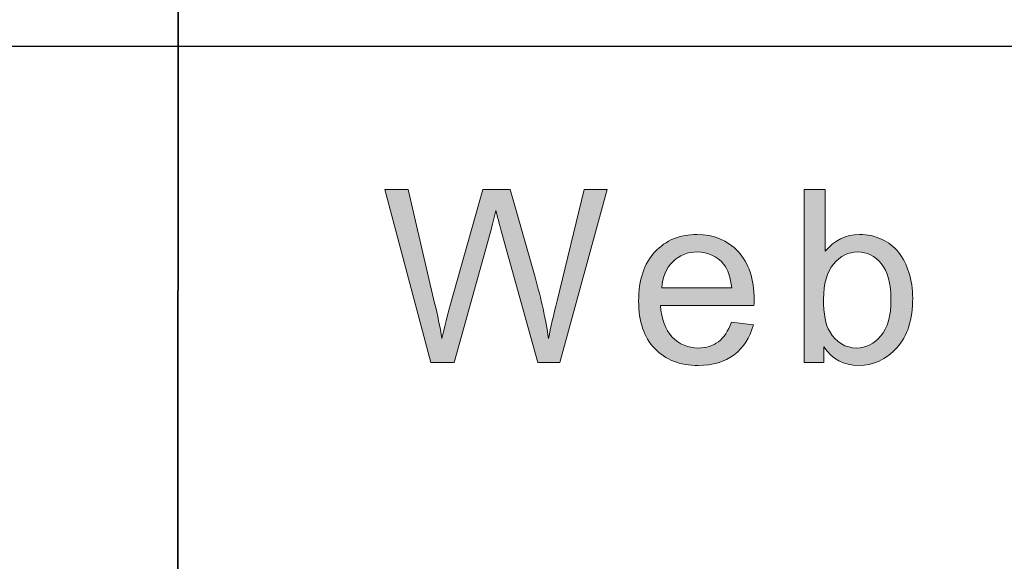
# Model space of a CAD drawing. Units: inches. Extents: x 0 to 8.5, y -11 to 0.
# Drawn here: x 4.6 to 4.9, y -10.3 to -10.2 of the extents above; entities that cross this region are included whole.
import ezdxf

# ---------------------------------------------------------------- set-up
doc = ezdxf.new("R2010")
doc.units = ezdxf.units.IN
doc.header["$LTSCALE"] = 0.03937
doc.header["$MEASUREMENT"] = 0
doc.layers.add('TB', color=7, linetype='Continuous', true_color=0x000000)

# ---------------------------------------------------------------- blocks, each defined once
blk = doc.blocks.new('block 11')
at = {"layer": 'TB', "true_color": 0x010101, "extrusion": (0, 0, -1)}
blk.add_hatch(color=18, dxfattribs=at).paths.add_polyline_path([(-4.73861, -10.24951), (-4.72626, -10.20296), (-4.72626, -10.20296), (-4.73257, -10.20296), (-4.73257, -10.20296), (-4.73966, -10.23348), (-4.74072, -10.23825), (-4.74163, -10.243), (-4.74372, -10.23439), (-4.74372, -10.23439), (-4.75259, -10.20296), (-4.75259, -10.20296), (-4.76001, -10.20296), (-4.76001, -10.20296), (-4.76668, -10.22652), (-4.76785, -10.23084), (-4.76884, -10.23503), (-4.76966, -10.23908), (-4.77, -10.24106), (-4.7703, -10.243), (-4.77133, -10.23826), (-4.77262, -10.23287), (-4.77262, -10.23287), (-4.77993, -10.20296), (-4.77993, -10.20296), (-4.78612, -10.20296), (-4.78612, -10.20296), (-4.77336, -10.24951), (-4.77336, -10.24951), (-4.76742, -10.24951), (-4.76741, -10.24951), (-4.7576, -10.21404), (-4.75662, -10.21045), (-4.75632, -10.2093), (-4.75614, -10.20858), (-4.75543, -10.21155), (-4.75477, -10.21404), (-4.75477, -10.21405), (-4.7449, -10.24951), (-4.7449, -10.24951)], flags=0)
h = blk.add_hatch(color=18, dxfattribs=at)
h.paths.add_polyline_path([(-4.84441, -10.24951), (-4.83911, -10.24951), (-4.83911, -10.24951), (-4.83911, -10.20296), (-4.83911, -10.20296), (-4.84482, -10.20296), (-4.84482, -10.20296), (-4.84482, -10.21956), (-4.84505, -10.21928), (-4.84528, -10.21901), (-4.84552, -10.21875), (-4.84576, -10.2185), (-4.846, -10.21826), (-4.84625, -10.21802), (-4.8465, -10.2178), (-4.84676, -10.21758), (-4.84702, -10.21737), (-4.84728, -10.21717), (-4.84755, -10.21698), (-4.84782, -10.2168), (-4.84809, -10.21662), (-4.84837, -10.21646), (-4.84866, -10.2163), (-4.84894, -10.21616), (-4.84923, -10.21602), (-4.84953, -10.21589), (-4.84983, -10.21577), (-4.85013, -10.21566), (-4.85044, -10.21556), (-4.85075, -10.21546), (-4.85106, -10.21538), (-4.85138, -10.2153), (-4.8517, -10.21524), (-4.85203, -10.21518), (-4.85236, -10.21513), (-4.85269, -10.21509), (-4.85303, -10.21506), (-4.85338, -10.21504), (-4.85372, -10.21502), (-4.85407, -10.21502), (-4.85446, -10.21503), (-4.85484, -10.21504), (-4.85523, -10.21506), (-4.85561, -10.2151), (-4.85598, -10.21514), (-4.85636, -10.2152), (-4.85673, -10.21526), (-4.8571, -10.21534), (-4.85746, -10.21542), (-4.85783, -10.21551), (-4.85819, -10.21562), (-4.85855, -10.21573), (-4.8589, -10.21585), (-4.85926, -10.21599), (-4.85961, -10.21613), (-4.85996, -10.21628), (-4.8603, -10.21644), (-4.86064, -10.21661), (-4.86096, -10.21678), (-4.86128, -10.21697), (-4.8616, -10.21716), (-4.8619, -10.21736), (-4.8622, -10.21757), (-4.86249, -10.21779), (-4.86277, -10.21801), (-4.86304, -10.21824), (-4.86331, -10.21848), (-4.86357, -10.21873), (-4.86382, -10.21899), (-4.86407, -10.21925), (-4.8643, -10.21953), (-4.86453, -10.21981), (-4.86475, -10.22009), (-4.86496, -10.22039), (-4.86517, -10.22069), (-4.86538, -10.221), (-4.86557, -10.22131), (-4.86576, -10.22164), (-4.86595, -10.22197), (-4.86613, -10.22231), (-4.8663, -10.22266), (-4.86647, -10.22301), (-4.86663, -10.22337), (-4.86678, -10.22374), (-4.86693, -10.22412), (-4.86707, -10.2245), (-4.86721, -10.22489), (-4.86734, -10.22529), (-4.86746, -10.22569), (-4.86758, -10.22609), (-4.86768, -10.2265), (-4.86778, -10.22691), (-4.86787, -10.22733), (-4.86796, -10.22775), (-4.86803, -10.22817), (-4.8681, -10.2286), (-4.86816, -10.22903), (-4.86821, -10.22946), (-4.86825, -10.2299), (-4.86829, -10.23034), (-4.86832, -10.23079), (-4.86834, -10.23123), (-4.86835, -10.23168), (-4.86835, -10.23214), (-4.86834, -10.23321), (-4.86829, -10.23424), (-4.86825, -10.23475), (-4.8682, -10.23525), (-4.86815, -10.23574), (-4.86809, -10.23623), (-4.86802, -10.2367), (-4.86794, -10.23717), (-4.86785, -10.23763), (-4.86775, -10.23809), (-4.86765, -10.23853), (-4.86754, -10.23897), (-4.86741, -10.2394), (-4.86728, -10.23982), (-4.86715, -10.24024), (-4.867, -10.24065), (-4.86684, -10.24105), (-4.86668, -10.24144), (-4.86651, -10.24182), (-4.86633, -10.2422), (-4.86614, -10.24257), (-4.86594, -10.24293), (-4.86574, -10.24328), (-4.86553, -10.24363), (-4.8653, -10.24397), (-4.86507, -10.2443), (-4.86483, -10.24462), (-4.86459, -10.24493), (-4.86433, -10.24524), (-4.86407, -10.24554), (-4.8638, -10.24583), (-4.86352, -10.24611), (-4.86325, -10.24638), (-4.86297, -10.24665), (-4.86268, -10.2469), (-4.8624, -10.24715), (-4.86211, -10.24738), (-4.86181, -10.24761), (-4.86152, -10.24783), (-4.86122, -10.24804), (-4.86091, -10.24823), (-4.86061, -10.24842), (-4.8603, -10.2486), (-4.85998, -10.24878), (-4.85967, -10.24894), (-4.85935, -10.24909), (-4.85902, -10.24923), (-4.8587, -10.24937), (-4.85837, -10.24949), (-4.85803, -10.24961), (-4.8577, -10.24971), (-4.85736, -10.24981), (-4.85701, -10.2499), (-4.85667, -10.24998), (-4.85632, -10.25005), (-4.85596, -10.25011), (-4.85561, -10.25016), (-4.85525, -10.2502), (-4.85488, -10.25023), (-4.85452, -10.25025), (-4.85415, -10.25027), (-4.85377, -10.25027), (-4.8534, -10.25027), (-4.85304, -10.25025), (-4.85268, -10.25023), (-4.85232, -10.25019), (-4.85197, -10.25015), (-4.85163, -10.2501), (-4.85129, -10.25003), (-4.85095, -10.24996), (-4.85062, -10.24988), (-4.8503, -10.24979), (-4.84998, -10.24968), (-4.84966, -10.24957), (-4.84935, -10.24945), (-4.84905, -10.24932), (-4.84875, -10.24918), (-4.84845, -10.24903), (-4.84816, -10.24887), (-4.84788, -10.2487), (-4.8476, -10.24852), (-4.84732, -10.24833), (-4.84705, -10.24813), (-4.84679, -10.24792), (-4.84653, -10.2477), (-4.84627, -10.24747), (-4.84602, -10.24723), (-4.84578, -10.24699), (-4.84554, -10.24673), (-4.8453, -10.24646), (-4.84507, -10.24618), (-4.84485, -10.2459), (-4.84463, -10.2456), (-4.84441, -10.24529), (-4.84441, -10.24529)], flags=0)
h.paths.add_polyline_path([(-4.84435, -10.23239), (-4.84435, -10.23314), (-4.84437, -10.23386), (-4.84441, -10.23455), (-4.84445, -10.23522), (-4.84451, -10.23586), (-4.84458, -10.23647), (-4.84466, -10.23706), (-4.84476, -10.23762), (-4.84487, -10.23815), (-4.84493, -10.23841), (-4.845, -10.23866), (-4.84506, -10.23891), (-4.84513, -10.23915), (-4.8452, -10.23938), (-4.84528, -10.2396), (-4.84536, -10.23982), (-4.84544, -10.24003), (-4.84553, -10.24023), (-4.84561, -10.24043), (-4.84571, -10.24062), (-4.8458, -10.24081), (-4.8459, -10.24099), (-4.846, -10.24116), (-4.84617, -10.24143), (-4.84634, -10.24169), (-4.84652, -10.24195), (-4.8467, -10.24219), (-4.84689, -10.24243), (-4.84708, -10.24266), (-4.84727, -10.24288), (-4.84747, -10.24309), (-4.84767, -10.24329), (-4.84787, -10.24349), (-4.84808, -10.24367), (-4.84829, -10.24385), (-4.8485, -10.24402), (-4.84872, -10.24418), (-4.84895, -10.24433), (-4.84917, -10.24447), (-4.84929, -10.24454), (-4.8494, -10.24461), (-4.84952, -10.24467), (-4.84964, -10.24473), (-4.84975, -10.24479), (-4.84987, -10.24485), (-4.84999, -10.2449), (-4.85011, -10.24496), (-4.85024, -10.24501), (-4.85036, -10.24505), (-4.85048, -10.2451), (-4.85061, -10.24515), (-4.85073, -10.24519), (-4.85086, -10.24523), (-4.85099, -10.24527), (-4.85112, -10.2453), (-4.85138, -10.24537), (-4.85164, -10.24542), (-4.85191, -10.24547), (-4.85218, -10.24551), (-4.85245, -10.24554), (-4.85273, -10.24556), (-4.85301, -10.24557), (-4.8533, -10.24558), (-4.85353, -10.24558), (-4.85376, -10.24557), (-4.854, -10.24555), (-4.85422, -10.24553), (-4.85445, -10.2455), (-4.85467, -10.24546), (-4.85489, -10.24542), (-4.85511, -10.24537), (-4.85533, -10.24532), (-4.85555, -10.24526), (-4.85576, -10.24519), (-4.85597, -10.24512), (-4.85618, -10.24504), (-4.85639, -10.24496), (-4.8566, -10.24486), (-4.8568, -10.24476), (-4.857, -10.24466), (-4.8572, -10.24455), (-4.8574, -10.24443), (-4.85759, -10.24431), (-4.85779, -10.24418), (-4.85798, -10.24404), (-4.85817, -10.2439), (-4.85835, -10.24375), (-4.85854, -10.24359), (-4.85872, -10.24343), (-4.85891, -10.24326), (-4.85908, -10.24309), (-4.85926, -10.2429), (-4.85944, -10.24272), (-4.85961, -10.24252), (-4.85978, -10.24232), (-4.85995, -10.24212), (-4.86011, -10.2419), (-4.86027, -10.24168), (-4.86042, -10.24146), (-4.86057, -10.24123), (-4.86071, -10.24099), (-4.86084, -10.24075), (-4.86097, -10.24049), (-4.8611, -10.24024), (-4.86122, -10.23998), (-4.86133, -10.23971), (-4.86144, -10.23943), (-4.86155, -10.23915), (-4.86165, -10.23886), (-4.86174, -10.23857), (-4.86183, -10.23827), (-4.86191, -10.23796), (-4.86199, -10.23765), (-4.86206, -10.23733), (-4.86212, -10.237), (-4.86219, -10.23667), (-4.86224, -10.23633), (-4.86229, -10.23599), (-4.86234, -10.23564), (-4.86241, -10.23492), (-4.86247, -10.23417), (-4.8625, -10.23341), (-4.86251, -10.23261), (-4.8625, -10.2318), (-4.86247, -10.23102), (-4.86242, -10.23026), (-4.86235, -10.22953), (-4.86225, -10.22883), (-4.8622, -10.22848), (-4.86214, -10.22815), (-4.86208, -10.22782), (-4.86201, -10.2275), (-4.86193, -10.22719), (-4.86186, -10.22688), (-4.86177, -10.22658), (-4.86168, -10.22628), (-4.86159, -10.22599), (-4.86149, -10.22571), (-4.86138, -10.22544), (-4.86127, -10.22517), (-4.86116, -10.22491), (-4.86104, -10.22466), (-4.86091, -10.22441), (-4.86078, -10.22417), (-4.86065, -10.22394), (-4.86051, -10.22371), (-4.86036, -10.22349), (-4.86021, -10.22328), (-4.86005, -10.22307), (-4.85989, -10.22287), (-4.85973, -10.22268), (-4.85956, -10.22249), (-4.85939, -10.22231), (-4.85922, -10.22213), (-4.85904, -10.22197), (-4.85887, -10.2218), (-4.85869, -10.22165), (-4.85851, -10.22149), (-4.85833, -10.22135), (-4.85815, -10.22121), (-4.85796, -10.22108), (-4.85777, -10.22095), (-4.85758, -10.22083), (-4.85739, -10.22072), (-4.85719, -10.22061), (-4.857, -10.22051), (-4.8568, -10.22042), (-4.8566, -10.22033), (-4.8564, -10.22024), (-4.85619, -10.22017), (-4.85598, -10.2201), (-4.85577, -10.22003), (-4.85556, -10.21997), (-4.85535, -10.21992), (-4.85513, -10.21988), (-4.85491, -10.21984), (-4.85469, -10.2198), (-4.85447, -10.21978), (-4.85424, -10.21975), (-4.85402, -10.21974), (-4.85379, -10.21973), (-4.85356, -10.21973), (-4.85332, -10.21973), (-4.85309, -10.21974), (-4.85286, -10.21976), (-4.85264, -10.21978), (-4.85241, -10.21981), (-4.85219, -10.21984), (-4.85197, -10.21988), (-4.85175, -10.21993), (-4.85153, -10.21998), (-4.85132, -10.22004), (-4.8511, -10.22011), (-4.85089, -10.22018), (-4.85068, -10.22026), (-4.85047, -10.22035), (-4.85027, -10.22044), (-4.85007, -10.22054), (-4.84986, -10.22065), (-4.84966, -10.22076), (-4.84947, -10.22087), (-4.84927, -10.221), (-4.84908, -10.22113), (-4.84889, -10.22127), (-4.8487, -10.22141), (-4.84851, -10.22156), (-4.84832, -10.22171), (-4.84814, -10.22188), (-4.84796, -10.22204), (-4.84777, -10.22222), (-4.8476, -10.2224), (-4.84742, -10.22259), (-4.84725, -10.22278), (-4.84707, -10.22298), (-4.84691, -10.22319), (-4.84674, -10.2234), (-4.84659, -10.22362), (-4.84643, -10.22384), (-4.84629, -10.22407), (-4.84615, -10.2243), (-4.84601, -10.22454), (-4.84588, -10.22479), (-4.84576, -10.22504), (-4.84564, -10.2253), (-4.84552, -10.22556), (-4.84541, -10.22583), (-4.84531, -10.2261), (-4.84521, -10.22638), (-4.84512, -10.22667), (-4.84503, -10.22696), (-4.84495, -10.22726), (-4.84487, -10.22756), (-4.8448, -10.22787), (-4.84473, -10.22818), (-4.84467, -10.2285), (-4.84461, -10.22883), (-4.84456, -10.22916), (-4.84452, -10.2295), (-4.84444, -10.23019), (-4.84439, -10.2309), (-4.84436, -10.23164)], flags=0)
h = blk.add_hatch(color=18, dxfattribs=at)
h.paths.add_polyline_path([(-4.81955, -10.23865), (-4.82547, -10.23938), (-4.82528, -10.24002), (-4.82518, -10.24033), (-4.82508, -10.24064), (-4.82497, -10.24094), (-4.82486, -10.24124), (-4.82474, -10.24154), (-4.82462, -10.24183), (-4.82449, -10.24211), (-4.82436, -10.24239), (-4.82422, -10.24267), (-4.82408, -10.24294), (-4.82394, -10.24321), (-4.82379, -10.24347), (-4.82363, -10.24373), (-4.82347, -10.24398), (-4.82331, -10.24423), (-4.82314, -10.24447), (-4.82296, -10.24471), (-4.82279, -10.24495), (-4.8226, -10.24518), (-4.82242, -10.2454), (-4.82222, -10.24562), (-4.82203, -10.24584), (-4.82183, -10.24605), (-4.82162, -10.24626), (-4.82141, -10.24646), (-4.82119, -10.24666), (-4.82097, -10.24685), (-4.82075, -10.24704), (-4.82052, -10.24723), (-4.82029, -10.24741), (-4.82005, -10.24759), (-4.8198, -10.24776), (-4.81956, -10.24792), (-4.81931, -10.24808), (-4.81905, -10.24824), (-4.81879, -10.24838), (-4.81853, -10.24853), (-4.81826, -10.24866), (-4.81799, -10.24879), (-4.81772, -10.24892), (-4.81744, -10.24904), (-4.81715, -10.24916), (-4.81687, -10.24926), (-4.81658, -10.24937), (-4.81628, -10.24947), (-4.81598, -10.24956), (-4.81568, -10.24964), (-4.81537, -10.24972), (-4.81506, -10.2498), (-4.81474, -10.24987), (-4.81442, -10.24993), (-4.8141, -10.24999), (-4.81377, -10.25005), (-4.81344, -10.25009), (-4.8131, -10.25013), (-4.81276, -10.25017), (-4.81207, -10.25023), (-4.81135, -10.25026), (-4.81063, -10.25027), (-4.81017, -10.25027), (-4.80972, -10.25025), (-4.80927, -10.25023), (-4.80883, -10.2502), (-4.80839, -10.25016), (-4.80796, -10.25011), (-4.80754, -10.25005), (-4.80712, -10.24999), (-4.80671, -10.24991), (-4.80631, -10.24983), (-4.80591, -10.24973), (-4.80551, -10.24963), (-4.80513, -10.24952), (-4.80474, -10.2494), (-4.80437, -10.24927), (-4.804, -10.24913), (-4.80364, -10.24899), (-4.80328, -10.24883), (-4.80293, -10.24866), (-4.80258, -10.24849), (-4.80224, -10.24831), (-4.80191, -10.24812), (-4.80158, -10.24792), (-4.80126, -10.24771), (-4.80094, -10.24749), (-4.80063, -10.24726), (-4.80033, -10.24703), (-4.80003, -10.24678), (-4.79974, -10.24653), (-4.79945, -10.24627), (-4.79917, -10.24599), (-4.7989, -10.24571), (-4.79863, -10.24543), (-4.79837, -10.24513), (-4.79812, -10.24483), (-4.79788, -10.24452), (-4.79765, -10.2442), (-4.79742, -10.24388), (-4.79721, -10.24354), (-4.797, -10.24321), (-4.7968, -10.24286), (-4.79661, -10.24251), (-4.79643, -10.24215), (-4.79626, -10.24178), (-4.79609, -10.24141), (-4.79594, -10.24103), (-4.79579, -10.24064), (-4.79565, -10.24024), (-4.79552, -10.23984), (-4.7954, -10.23943), (-4.79528, -10.23901), (-4.79518, -10.23859), (-4.79508, -10.23816), (-4.79499, -10.23772), (-4.79491, -10.23727), (-4.79484, -10.23682), (-4.79478, -10.23636), (-4.79472, -10.23589), (-4.79467, -10.23542), (-4.79464, -10.23493), (-4.79461, -10.23445), (-4.79459, -10.23395), (-4.79457, -10.23294), (-4.79459, -10.23189), (-4.79464, -10.23087), (-4.79468, -10.23037), (-4.79472, -10.22988), (-4.79478, -10.22939), (-4.79484, -10.22892), (-4.79491, -10.22845), (-4.795, -10.22799), (-4.79508, -10.22753), (-4.79518, -10.22709), (-4.79529, -10.22665), (-4.7954, -10.22622), (-4.79553, -10.22579), (-4.79566, -10.22538), (-4.7958, -10.22497), (-4.79595, -10.22457), (-4.79611, -10.22417), (-4.79628, -10.22378), (-4.79645, -10.22341), (-4.79664, -10.22303), (-4.79683, -10.22267), (-4.79703, -10.22231), (-4.79724, -10.22196), (-4.79746, -10.22162), (-4.79769, -10.22129), (-4.79792, -10.22096), (-4.79817, -10.22064), (-4.79842, -10.22033), (-4.79868, -10.22002), (-4.79895, -10.21973), (-4.79923, -10.21944), (-4.79951, -10.21916), (-4.79979, -10.21889), (-4.80009, -10.21862), (-4.80038, -10.21837), (-4.80068, -10.21813), (-4.80099, -10.21789), (-4.8013, -10.21767), (-4.80162, -10.21745), (-4.80194, -10.21725), (-4.80227, -10.21705), (-4.8026, -10.21686), (-4.80294, -10.21668), (-4.80328, -10.21651), (-4.80363, -10.21635), (-4.80398, -10.2162), (-4.80434, -10.21606), (-4.8047, -10.21592), (-4.80507, -10.2158), (-4.80544, -10.21568), (-4.80582, -10.21558), (-4.80621, -10.21548), (-4.80659, -10.21539), (-4.80699, -10.21531), (-4.80739, -10.21525), (-4.80779, -10.21519), (-4.8082, -10.21514), (-4.80861, -10.21509), (-4.80903, -10.21506), (-4.80945, -10.21504), (-4.80988, -10.21502), (-4.81032, -10.21502), (-4.81074, -10.21502), (-4.81115, -10.21504), (-4.81156, -10.21506), (-4.81197, -10.21509), (-4.81237, -10.21513), (-4.81276, -10.21518), (-4.81315, -10.21524), (-4.81354, -10.21531), (-4.81392, -10.21538), (-4.8143, -10.21547), (-4.81467, -10.21556), (-4.81504, -10.21567), (-4.8154, -10.21578), (-4.81576, -10.2159), (-4.81611, -10.21603), (-4.81646, -10.21617), (-4.8168, -10.21632), (-4.81714, -10.21648), (-4.81747, -10.21664), (-4.8178, -10.21682), (-4.81813, -10.217), (-4.81845, -10.2172), (-4.81876, -10.2174), (-4.81907, -10.21761), (-4.81937, -10.21783), (-4.81967, -10.21806), (-4.81997, -10.2183), (-4.82026, -10.21855), (-4.82054, -10.21881), (-4.82082, -10.21907), (-4.8211, -10.21935), (-4.82137, -10.21963), (-4.82163, -10.21992), (-4.82189, -10.22022), (-4.82213, -10.22053), (-4.82237, -10.22084), (-4.8226, -10.22116), (-4.82282, -10.22149), (-4.82304, -10.22182), (-4.82324, -10.22217), (-4.82344, -10.22252), (-4.82363, -10.22287), (-4.82381, -10.22324), (-4.82398, -10.22361), (-4.82414, -10.22399), (-4.8243, -10.22438), (-4.82444, -10.22477), (-4.82458, -10.22517), (-4.82471, -10.22558), (-4.82483, -10.226), (-4.82495, -10.22642), (-4.82505, -10.22685), (-4.82515, -10.22729), (-4.82524, -10.22773), (-4.82532, -10.22819), (-4.82539, -10.22865), (-4.82545, -10.22911), (-4.82551, -10.22959), (-4.82555, -10.23007), (-4.82559, -10.23056), (-4.82562, -10.23105), (-4.82564, -10.23156), (-4.82566, -10.23258), (-4.82565, -10.23322), (-4.82562, -10.2341), (-4.82561, -10.2341), (-4.80047, -10.2341), (-4.80052, -10.23479), (-4.80059, -10.23546), (-4.80068, -10.2361), (-4.80073, -10.23642), (-4.80079, -10.23673), (-4.80085, -10.23703), (-4.80092, -10.23733), (-4.80099, -10.23762), (-4.80106, -10.23791), (-4.80114, -10.2382), (-4.80123, -10.23848), (-4.80132, -10.23875), (-4.80142, -10.23902), (-4.80152, -10.23928), (-4.80162, -10.23954), (-4.80173, -10.23979), (-4.80185, -10.24004), (-4.80197, -10.24029), (-4.80209, -10.24052), (-4.80222, -10.24076), (-4.80236, -10.24098), (-4.8025, -10.24121), (-4.80264, -10.24142), (-4.80279, -10.24164), (-4.80295, -10.24184), (-4.80311, -10.24205), (-4.80327, -10.24224), (-4.80344, -10.24243), (-4.80362, -10.24262), (-4.80379, -10.2428), (-4.80397, -10.24298), (-4.80416, -10.24315), (-4.80434, -10.24331), (-4.80453, -10.24347), (-4.80473, -10.24362), (-4.80492, -10.24377), (-4.80512, -10.24391), (-4.80532, -10.24405), (-4.80552, -10.24418), (-4.80572, -10.2443), (-4.80593, -10.24442), (-4.80614, -10.24453), (-4.80636, -10.24464), (-4.80657, -10.24474), (-4.80679, -10.24484), (-4.80701, -10.24493), (-4.80724, -10.24501), (-4.80746, -10.24509), (-4.80769, -10.24516), (-4.80793, -10.24523), (-4.80816, -10.24529), (-4.8084, -10.24534), (-4.80864, -10.24539), (-4.80889, -10.24544), (-4.80913, -10.24547), (-4.80938, -10.24551), (-4.80963, -10.24553), (-4.80989, -10.24555), (-4.81015, -10.24557), (-4.81041, -10.24558), (-4.81067, -10.24558), (-4.81106, -10.24557), (-4.81125, -10.24556), (-4.81144, -10.24555), (-4.81163, -10.24554), (-4.81181, -10.24552), (-4.812, -10.2455), (-4.81218, -10.24547), (-4.81236, -10.24545), (-4.81254, -10.24542), (-4.81272, -10.24538), (-4.81289, -10.24534), (-4.81307, -10.2453), (-4.81324, -10.24526), (-4.81341, -10.24521), (-4.81358, -10.24516), (-4.81374, -10.24511), (-4.81391, -10.24505), (-4.81407, -10.24499), (-4.81423, -10.24493), (-4.81439, -10.24486), (-4.81455, -10.24479), (-4.81471, -10.24472), (-4.81486, -10.24465), (-4.81501, -10.24457), (-4.81516, -10.24448), (-4.81531, -10.2444), (-4.81546, -10.24431), (-4.8156, -10.24422), (-4.81575, -10.24412), (-4.81589, -10.24403), (-4.81603, -10.24392), (-4.81617, -10.24382), (-4.8163, -10.24371), (-4.81644, -10.2436), (-4.81657, -10.24348), (-4.8167, -10.24336), (-4.81683, -10.24324), (-4.81696, -10.24311), (-4.81708, -10.24298), (-4.81721, -10.24284), (-4.81733, -10.2427), (-4.81745, -10.24256), (-4.81757, -10.24241), (-4.81769, -10.24226), (-4.8178, -10.2421), (-4.81791, -10.24194), (-4.81802, -10.24178), (-4.81813, -10.24161), (-4.81824, -10.24144), (-4.81845, -10.24109), (-4.81865, -10.24072), (-4.81885, -10.24034), (-4.81903, -10.23994), (-4.81921, -10.23952), (-4.81939, -10.23909)], flags=0)
h.paths.add_polyline_path([(-4.80079, -10.22941), (-4.81962, -10.22941), (-4.81957, -10.22889), (-4.8195, -10.22838), (-4.81943, -10.22789), (-4.81934, -10.22742), (-4.81924, -10.22696), (-4.81914, -10.22652), (-4.81902, -10.2261), (-4.81895, -10.22589), (-4.81889, -10.22569), (-4.81882, -10.22549), (-4.81875, -10.2253), (-4.81867, -10.22511), (-4.8186, -10.22492), (-4.81852, -10.22474), (-4.81844, -10.22456), (-4.81835, -10.22439), (-4.81826, -10.22422), (-4.81817, -10.22406), (-4.81808, -10.2239), (-4.81798, -10.22374), (-4.81789, -10.22359), (-4.81778, -10.22344), (-4.81768, -10.2233), (-4.81757, -10.22316), (-4.81746, -10.22302), (-4.81729, -10.22282), (-4.81711, -10.22262), (-4.81694, -10.22243), (-4.81675, -10.22225), (-4.81657, -10.22207), (-4.81638, -10.2219), (-4.81619, -10.22174), (-4.81599, -10.22158), (-4.81579, -10.22143), (-4.81559, -10.22128), (-4.81539, -10.22115), (-4.81518, -10.22101), (-4.81497, -10.22089), (-4.81476, -10.22077), (-4.81454, -10.22066), (-4.81432, -10.22055), (-4.8141, -10.22045), (-4.81387, -10.22036), (-4.81364, -10.22027), (-4.81341, -10.22019), (-4.81318, -10.22012), (-4.81294, -10.22005), (-4.8127, -10.21999), (-4.81245, -10.21993), (-4.8122, -10.21988), (-4.81195, -10.21984), (-4.8117, -10.21981), (-4.81144, -10.21978), (-4.81118, -10.21976), (-4.81092, -10.21974), (-4.81065, -10.21973), (-4.81038, -10.21973), (-4.81014, -10.21973), (-4.8099, -10.21974), (-4.80966, -10.21975), (-4.80942, -10.21977), (-4.80918, -10.21979), (-4.80895, -10.21982), (-4.80872, -10.21985), (-4.80849, -10.21989), (-4.80826, -10.21994), (-4.80804, -10.21998), (-4.80782, -10.22004), (-4.8076, -10.2201), (-4.80739, -10.22016), (-4.80717, -10.22023), (-4.80696, -10.22031), (-4.80675, -10.22039), (-4.80655, -10.22047), (-4.80634, -10.22056), (-4.80614, -10.22066), (-4.80594, -10.22076), (-4.80575, -10.22086), (-4.80555, -10.22097), (-4.80536, -10.22109), (-4.80517, -10.22121), (-4.80499, -10.22133), (-4.8048, -10.22147), (-4.80462, -10.2216), (-4.80444, -10.22174), (-4.80427, -10.22189), (-4.80409, -10.22204), (-4.80392, -10.2222), (-4.80375, -10.22236), (-4.80359, -10.22252), (-4.80343, -10.2227), (-4.80327, -10.22287), (-4.80312, -10.22305), (-4.80298, -10.22323), (-4.80284, -10.22341), (-4.8027, -10.2236), (-4.80257, -10.22379), (-4.80244, -10.22398), (-4.80232, -10.22418), (-4.8022, -10.22438), (-4.80209, -10.22459), (-4.80198, -10.2248), (-4.80187, -10.22501), (-4.80177, -10.22522), (-4.80168, -10.22544), (-4.80159, -10.22566), (-4.8015, -10.22589), (-4.80142, -10.22612), (-4.80135, -10.22635), (-4.80127, -10.22659), (-4.80121, -10.22683), (-4.80114, -10.22707), (-4.80109, -10.22732), (-4.80103, -10.22756), (-4.80099, -10.22782), (-4.80094, -10.22807), (-4.8009, -10.22834), (-4.80087, -10.2286), (-4.80084, -10.22887), (-4.80081, -10.22914)], flags=0)
at = {"layer": 'TB', "lineweight": 0}
for points, knots in [([(4.73861, -10.24951), (4.73861, -10.24951), (4.72626, -10.20296), (4.72626, -10.20296), (4.72626, -10.20296), (4.73257, -10.20296), (4.73257, -10.20296), (4.73257, -10.20296), (4.73966, -10.23348), (4.73966, -10.23348), (4.74042, -10.23667), (4.74108, -10.23984), (4.74163, -10.243), (4.74281, -10.23802), (4.74352, -10.23516), (4.74372, -10.23439), (4.74372, -10.23439), (4.75259, -10.20296), (4.75259, -10.20296), (4.75259, -10.20296), (4.76001, -10.20296), (4.76001, -10.20296), (4.76001, -10.20296), (4.76668, -10.22652), (4.76668, -10.22652), (4.76835, -10.23237), (4.76956, -10.23786), (4.7703, -10.243), (4.7709, -10.24006), (4.77167, -10.23668), (4.77262, -10.23287), (4.77262, -10.23287), (4.77993, -10.20296), (4.77993, -10.20296), (4.77993, -10.20296), (4.78612, -10.20296), (4.78612, -10.20296), (4.78612, -10.20296), (4.77336, -10.24951), (4.77336, -10.24951), (4.77336, -10.24951), (4.76742, -10.24951), (4.76742, -10.24951), (4.76742, -10.24951), (4.7576, -10.21404), (4.7576, -10.21404), (4.75678, -10.21107), (4.75629, -10.20926), (4.75614, -10.20858), (4.75566, -10.21072), (4.75519, -10.21254), (4.75477, -10.21404), (4.75477, -10.21404), (4.7449, -10.24951), (4.7449, -10.24951), (4.7449, -10.24951), (4.73861, -10.24951), (4.73861, -10.24951)], [0, 0, 0, 0, 1, 1, 1, 2, 2, 2, 3, 3, 3, 4, 4, 4, 5, 5, 5, 6, 6, 6, 7, 7, 7, 8, 8, 8, 9, 9, 9, 10, 10, 10, 11, 11, 11, 12, 12, 12, 13, 13, 13, 14, 14, 14, 15, 15, 15, 16, 16, 16, 17, 17, 17, 18, 18, 18, 19, 19, 19, 19]), ([(4.84441, -10.24951), (4.84441, -10.24951), (4.83911, -10.24951), (4.83911, -10.24951), (4.83911, -10.24951), (4.83911, -10.20296), (4.83911, -10.20296), (4.83911, -10.20296), (4.84482, -10.20296), (4.84482, -10.20296), (4.84482, -10.20296), (4.84482, -10.21956), (4.84482, -10.21956), (4.84724, -10.21654), (4.85031, -10.21502), (4.85407, -10.21502), (4.85615, -10.21502), (4.8581, -10.21544), (4.85996, -10.21628), (4.8618, -10.21711), (4.86334, -10.21829), (4.86453, -10.21981), (4.86572, -10.22131), (4.86666, -10.22314), (4.86734, -10.22529), (4.86801, -10.22742), (4.86835, -10.22971), (4.86835, -10.23214), (4.86835, -10.23792), (4.86693, -10.24239), (4.86407, -10.24554), (4.86121, -10.2487), (4.85777, -10.25027), (4.85377, -10.25027), (4.8498, -10.25027), (4.84668, -10.24862), (4.84441, -10.24529), (4.84441, -10.24529), (4.84441, -10.24951), (4.84441, -10.24951)], [0, 0, 0, 0, 1, 1, 1, 2, 2, 2, 3, 3, 3, 4, 4, 4, 5, 5, 5, 6, 6, 6, 7, 7, 7, 8, 8, 8, 9, 9, 9, 10, 10, 10, 11, 11, 11, 12, 12, 12, 13, 13, 13, 13]), ([(4.81955, -10.23865), (4.81955, -10.23865), (4.82547, -10.23938), (4.82547, -10.23938), (4.82453, -10.24284), (4.82281, -10.24551), (4.82029, -10.24741), (4.81776, -10.24932), (4.81455, -10.25027), (4.81063, -10.25027), (4.8057, -10.25027), (4.80178, -10.24875), (4.7989, -10.24571), (4.79601, -10.24268), (4.79457, -10.23842), (4.79457, -10.23294), (4.79457, -10.22725), (4.79602, -10.22286), (4.79895, -10.21973), (4.80187, -10.21659), (4.80566, -10.21502), (4.81032, -10.21502), (4.81482, -10.21502), (4.81851, -10.21655), (4.82137, -10.21963), (4.82422, -10.2227), (4.82566, -10.22702), (4.82566, -10.23258), (4.82566, -10.23292), (4.82564, -10.23343), (4.82562, -10.2341), (4.82562, -10.2341), (4.80047, -10.2341), (4.80047, -10.2341), (4.80069, -10.23782), (4.80173, -10.24065), (4.80362, -10.24262), (4.8055, -10.24459), (4.80785, -10.24558), (4.81067, -10.24558), (4.81276, -10.24558), (4.81455, -10.24502), (4.81603, -10.24392), (4.81752, -10.24282), (4.81868, -10.24106), (4.81955, -10.23865)], [0, 0, 0, 0, 1, 1, 1, 2, 2, 2, 3, 3, 3, 4, 4, 4, 5, 5, 5, 6, 6, 6, 7, 7, 7, 8, 8, 8, 9, 9, 9, 10, 10, 10, 11, 11, 11, 12, 12, 12, 13, 13, 13, 14, 14, 14, 15, 15, 15, 15]), ([(4.80079, -10.22941), (4.80079, -10.22941), (4.81962, -10.22941), (4.81962, -10.22941), (4.81936, -10.22658), (4.81864, -10.22445), (4.81746, -10.22302), (4.81563, -10.22083), (4.81327, -10.21973), (4.81038, -10.21973), (4.80775, -10.21973), (4.80554, -10.22061), (4.80375, -10.22236), (4.80197, -10.22412), (4.80098, -10.22647), (4.80079, -10.22941)], [0, 0, 0, 0, 1, 1, 1, 2, 2, 2, 3, 3, 3, 4, 4, 4, 5, 5, 5, 5]), ([(4.84435, -10.23239), (4.84435, -10.23644), (4.8449, -10.23937), (4.846, -10.24116), (4.84779, -10.2441), (4.85023, -10.24558), (4.8533, -10.24558), (4.85581, -10.24558), (4.85796, -10.24449), (4.85978, -10.24232), (4.8616, -10.24015), (4.86251, -10.23691), (4.86251, -10.23261), (4.86251, -10.22822), (4.86164, -10.22496), (4.85989, -10.22287), (4.85814, -10.22077), (4.85604, -10.21973), (4.85356, -10.21973), (4.85106, -10.21973), (4.8489, -10.22081), (4.84707, -10.22298), (4.84526, -10.22515), (4.84435, -10.22829), (4.84435, -10.23239)], [0, 0, 0, 0, 1, 1, 1, 2, 2, 2, 3, 3, 3, 4, 4, 4, 5, 5, 5, 6, 6, 6, 7, 7, 7, 8, 8, 8, 8])]:
    blk.add_open_spline(points, degree=3, knots=knots, dxfattribs=at)

msp = doc.modelspace()

# ---------------------------------------------------------------- linework, layer by layer
at = {"layer": 'TB', "color": 18, "lineweight": 35, "true_color": 0x010101}
for p, q in [((4.6707, -9.89372), (4.67043, -10.42854)), ((7.51216, -10.16348), (2.07004, -10.16523))]:
    msp.add_line(p, q, dxfattribs=at)
at = {"layer": 'TB', "color": 250, "lineweight": 60, "true_color": 0x231f20}
msp.add_open_spline([(0.7207, -10.47371), (0.7207, -10.47371), (7.77633, -10.47371), (7.77633, -10.47371), (7.89904, -10.47371), (7.99851, -10.37424), (7.99851, -10.25153), (7.99851, -10.25153), (7.99851, -10.0709), (7.99851, -10.0709), (7.99851, -9.94819), (7.89904, -9.84871), (7.77633, -9.84871), (7.77633, -9.84871), (0.7207, -9.84871), (0.7207, -9.84871), (0.59799, -9.84871), (0.49851, -9.94819), (0.49851, -10.0709), (0.49851, -10.0709), (0.49851, -10.25153), (0.49851, -10.25153), (0.49851, -10.37424), (0.59799, -10.47371), (0.7207, -10.47371)], degree=3, knots=[0, 0, 0, 0, 1, 1, 1, 2, 2, 2, 3, 3, 3, 4, 4, 4, 5, 5, 5, 6, 6, 6, 7, 7, 7, 8, 8, 8, 8], dxfattribs=at)

# ---------------------------------------------------------------- block references
at = {"layer": 'TB'}
msp.add_blockref('block 11', (0, 0), dxfattribs=at)

doc.saveas('drawing.dxf')
